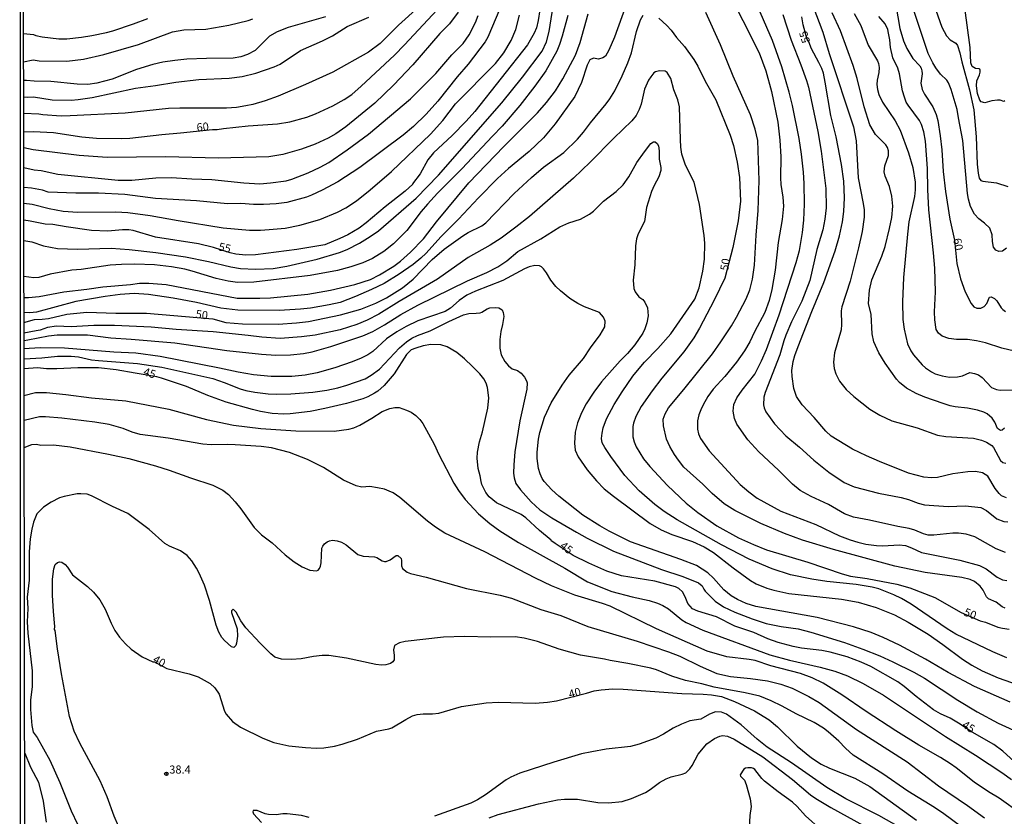
# Model space of a CAD drawing. Units: millimetres. Extents: x 183135 to 185549, y 1663196 to 1665974.
# Drawn here: x 183135 to 183440, y 1664940 to 1665187 of the extents above; entities that cross this region are included whole.
import ezdxf
from ezdxf.enums import TextEntityAlignment as Align

# ---------------------------------------------------------------- set-up
doc = ezdxf.new("R2010")
doc.units = ezdxf.units.MM
for name, color, linetype in [('IMAGEM', 7, 'Continuous'), ('V-CURVA_DE_NIVEL', 4, 'Continuous'), ('V-CURVA_MESTRA', 1, 'Continuous'), ('V-PONTO_DE_APARELHO', 140, 'Continuous'), ('V-TEXTO_DE_ALTIMETRIA', 2, 'Continuous'), ('X-LIMITE_5000', 6, 'Continuous')]:
    doc.layers.add(name, color=color, linetype=linetype)
picture_1 = doc.add_image_def('image1.jpg', size_in_pixel=(4022, 4628))

# ---------------------------------------------------------------- blocks, each defined once
blk = doc.blocks.new('805')
at = {"color": 0, "linetype": 'ByBlock', "lineweight": -2}
for radius in [0.562, 0.0806]:
    blk.add_circle((0, 0), radius, dxfattribs=at)

msp = doc.modelspace()

# ---------------------------------------------------------------- linework, layer by layer
at = {"layer": 'V-CURVA_DE_NIVEL'}
for points in [[(183136.65, 1665118.58), (183139.09, 1665118.17), (183142.73, 1665116.91), (183147.03, 1665116.13), (183153.24, 1665115.89), (183163.65, 1665116.15), (183169.21, 1665115.79), (183177.46, 1665114.85), (183186.7, 1665113.53), (183193.82, 1665112.1), (183200.68, 1665110.38), (183203.72, 1665109.86), (183208.36, 1665109.64), (183213.79, 1665109.93), (183218.04, 1665110.64), (183227.41, 1665112.83), (183234.31, 1665114.85), (183236.66, 1665115.79), (183240.52, 1665117.78), (183243.78, 1665119.75), (183246.4, 1665121.58), (183258.01, 1665131.69), (183264.89, 1665138.81), (183284.55, 1665161.18), (183290.91, 1665169.09), (183296.99, 1665177.2), (183298.33, 1665180.07), (183299.16, 1665183.19), (183302.56, 1665204.94)], [(183440.35, 1665021.95), (183437.53, 1665023.16), (183430.89, 1665026.81), (183428.2, 1665027.63), (183425.85, 1665027.94), (183424.03, 1665027.98), (183418.17, 1665027.37), (183416.44, 1665027.4), (183414.96, 1665027.76), (183412.27, 1665028.89), (183410.53, 1665029.39), (183407.02, 1665030.04), (183398.29, 1665032.04), (183393.3, 1665032.97), (183390.59, 1665033.93), (183385.62, 1665036.83), (183380.24, 1665039.35), (183376.85, 1665041.22), (183374.42, 1665043.15), (183370.17, 1665047.47), (183364.09, 1665053.13), (183360.64, 1665056.82), (183357.25, 1665061.71), (183356.49, 1665063.44), (183356.06, 1665065.79), (183356.28, 1665067.83), (183357.23, 1665069.87), (183358.86, 1665072.21), (183362.79, 1665077.2), (183364.87, 1665081.28), (183366.39, 1665084.8), (183370.34, 1665095.56), (183375.63, 1665111.71), (183376.59, 1665115.48), (183377.61, 1665121.04), (183377.98, 1665124.86), (183378.15, 1665129.76), (183378.11, 1665136.19), (183377.85, 1665139.7), (183377.24, 1665145.26), (183376.5, 1665150.16), (183374.46, 1665160.36), (183373.44, 1665164.44), (183371.12, 1665172.34), (183371.12, 1665172.34), (183368.3, 1665180.5), (183360.92, 1665197.39)], [(183324.33, 1665195.35), (183319.41, 1665181.5), (183317.67, 1665177.42), (183316.58, 1665175.64), (183315.74, 1665175.05), (183314.44, 1665174.66), (183312.88, 1665174.96), (183311.77, 1665174.45), (183310.9, 1665172.86), (183309.23, 1665167.44), (183307.14, 1665163.1), (183301.07, 1665154.63), (183297.44, 1665150.38), (183293.04, 1665146.1), (183286.55, 1665140.83), (183283.19, 1665137.77), (183277.3, 1665131.78), (183271.12, 1665125.16), (183265.61, 1665119.65), (183261.12, 1665114.68), (183259.49, 1665113.07), (183257.15, 1665111.14), (183252.76, 1665108.13), (183248.12, 1665105.28), (183244.21, 1665103.37), (183239.22, 1665101.2), (183234.53, 1665099.42), (183231.15, 1665098.64), (183225.37, 1665097.64), (183222.25, 1665097.27), (183215.69, 1665096.88), (183202.89, 1665096.95), (183197.64, 1665097.66), (183190.04, 1665099.36), (183182.8, 1665100.66), (183175.2, 1665101.83), (183170.82, 1665102.11), (183166.48, 1665101.85), (183161.79, 1665101.24), (183152.76, 1665099.64), (183140.52, 1665096.34), (183138.48, 1665096.14), (183136.69, 1665096.28)], [(183354.06, 1665196.78), (183364.17, 1665176.64), (183366.21, 1665171.04), (183367.95, 1665164.66), (183369.88, 1665155.2), (183370.55, 1665149.6), (183370.84, 1665144.48), (183370.77, 1665137.92), (183370.9, 1665135.84), (183371.49, 1665131.98), (183371.64, 1665129.2), (183371.31, 1665125.03), (183369.99, 1665117.92), (183369.08, 1665109.36), (183368.04, 1665103.42), (183367.24, 1665099.99), (183365.87, 1665096.3), (183362.7, 1665090.31), (183361.27, 1665087.23), (183359.64, 1665084.45), (183357.17, 1665080.89), (183357.17, 1665080.89), (183353.48, 1665076.44), (183349.89, 1665072.51), (183348.22, 1665070.25), (183346.81, 1665067.74), (183346.12, 1665066.18), (183345.53, 1665064.62), (183345.12, 1665062.71), (183345.1, 1665060.15), (183345.42, 1665058.71), (183345.97, 1665057.24), (183348.68, 1665053.46), (183358.23, 1665043.04), (183360.92, 1665040.76), (183363.57, 1665038.79), (183370.86, 1665034.75), (183381.67, 1665030.63), (183389, 1665027.2), (183392.3, 1665025.94), (183394.73, 1665025.2), (183397.16, 1665024.59), (183400.46, 1665024.16), (183402.37, 1665024.07), (183407.49, 1665024.38), (183409.4, 1665024.16), (183411.31, 1665023.47), (183414.4, 1665021.99), (183426.24, 1665019.65), (183432.28, 1665018.02), (183434.4, 1665016.94), (183437.79, 1665014.35), (183439.44, 1665013.59), (183440.74, 1665013.31)], [(183440.2, 1665161.75), (183439.83, 1665161.53), (183438.7, 1665161.97), (183437.92, 1665162.01), (183436.1, 1665161.75), (183433.97, 1665161.16), (183432.84, 1665161.45), (183432.4, 1665162.03), (183431.75, 1665164.01), (183431.41, 1665166.44), (183431.54, 1665168.02), (183432.36, 1665169.83), (183432.58, 1665170.69), (183432.51, 1665171.26), (183432.43, 1665171.58), (183432.21, 1665171.73), (183431.08, 1665171.82), (183430.08, 1665172.38), (183429.65, 1665173.51), (183429.39, 1665178.25), (183427.07, 1665196.08)], [(183380.73, 1665191.22), (183383.88, 1665183.02), (183385.77, 1665176.42), (183393.3, 1665153.72), (183394.17, 1665149.43), (183394.75, 1665137.97), (183396.38, 1665130.02), (183396.6, 1665128.07), (183396.6, 1665125.81), (183396.01, 1665121.3), (183394.9, 1665116.31), (183392.28, 1665105.94), (183389.74, 1665098.08), (183389.52, 1665096.82), (183389.63, 1665092.57), (183389.48, 1665090.96), (183387.48, 1665083.76), (183387.16, 1665080.94), (183387.33, 1665078.98), (183387.83, 1665077.33), (183389.04, 1665075.03), (183391.06, 1665072.4), (183393.47, 1665070.25), (183398.36, 1665066.37), (183401.46, 1665064.55), (183405.24, 1665062.79), (183413.09, 1665060.56), (183419.34, 1665058.36), (183421.86, 1665057.93), (183430.45, 1665057.38), (183432.93, 1665056.8), (183434.53, 1665056.11), (183436.1, 1665055.11), (183436.64, 1665054.5), (183438.85, 1665050.47), (183439.57, 1665049.86), (183440.43, 1665049.66)], [(183440.65, 1665116.22), (183439.44, 1665115.24), (183438.27, 1665115.13), (183437.33, 1665115.61), (183436.66, 1665116.52), (183436.35, 1665118.26), (183436.22, 1665120.3), (183435.49, 1665122.34), (183433.84, 1665123.94), (183432.08, 1665125.29), (183430.76, 1665126.68), (183429.58, 1665129.03), (183428.89, 1665131.37), (183428.63, 1665133.11), (183427.2, 1665149.51), (183425.78, 1665156.54), (183425.46, 1665159.15), (183423.55, 1665165.27), (183422.73, 1665167.31), (183422.18, 1665168.2), (183420.3, 1665170.06), (183418.8, 1665172.04), (183417.84, 1665173.51), (183416.45, 1665176.42), (183411.29, 1665191.87)], [(183417.62, 1665193.48), (183420.03, 1665186.32), (183420.71, 1665184.54), (183422.16, 1665181.85), (183423.21, 1665180.7), (183425.05, 1665179.65), (183425.55, 1665178.9), (183426.28, 1665176.68), (183426.87, 1665173.82), (183429.28, 1665165.14), (183430.58, 1665159.02), (183431.32, 1665150.64), (183431.62, 1665142.18), (183431.88, 1665139.4), (183432.19, 1665137.88), (183432.73, 1665137.12), (183433.32, 1665136.88), (183437.57, 1665136.45), (183441.09, 1665135.25)], [(183258.9, 1665190.83), (183252.61, 1665185.19), (183246.86, 1665179.54), (183243.26, 1665176.81), (183232.27, 1665170.69), (183223.81, 1665166.83), (183215.35, 1665163.2), (183211.27, 1665161.75), (183207.49, 1665160.66), (183205.28, 1665160.19), (183202.46, 1665159.71), (183199.33, 1665159.47), (183184.88, 1665159.56), (183181.41, 1665159.43), (183167.95, 1665157.95), (183150.98, 1665157.13), (183148.16, 1665157.08), (183142.52, 1665157.45), (183141.26, 1665157.69), (183136.62, 1665157.86)], [(183270.99, 1665189.27), (183268.36, 1665185.58), (183265.34, 1665182.61), (183256.95, 1665172.93), (183251, 1665166.67), (183245.21, 1665161.1), (183236.31, 1665153.72), (183233.19, 1665151.55), (183230.8, 1665150.2), (183226.81, 1665148.42), (183222.6, 1665146.86), (183216.74, 1665145.21), (183212.44, 1665144.45), (183196.77, 1665144.02), (183180.54, 1665144.49), (183162.44, 1665144.28), (183153.71, 1665144.82), (183139.52, 1665146.66), (183136.62, 1665147.26)], [(183283.92, 1665190.27), (183280.19, 1665181.5), (183279.41, 1665180.07), (183274.14, 1665173.08), (183270.71, 1665169.21), (183264.69, 1665161.64), (183261.16, 1665157.67), (183257.23, 1665153.83), (183254, 1665151.2), (183240.65, 1665141.11), (183233.84, 1665136.75), (183228.98, 1665134.1), (183225.63, 1665132.54), (183224.12, 1665131.99), (183218.04, 1665130.35), (183214.7, 1665129.87), (183210.75, 1665129.65), (183207.71, 1665129.69), (183203.76, 1665130.02), (183199.66, 1665129.95), (183190.09, 1665130.87), (183177.33, 1665131.56), (183167.91, 1665132.78), (183159.7, 1665133.17), (183152.72, 1665133.21), (183144.21, 1665133.56), (183142.39, 1665134.1), (183139.04, 1665134.71), (183136.64, 1665134.92)], [(183136.65, 1665130.13), (183139.22, 1665129.85), (183144.47, 1665128.48), (183148.85, 1665127.65), (183153.37, 1665127.35), (183165.11, 1665127.48), (183168.78, 1665127.18), (183175.72, 1665126.27), (183184.4, 1665124.7), (183198.33, 1665122.49), (183206.49, 1665121.75), (183209.88, 1665121.73), (183212.53, 1665121.92), (183217.47, 1665122.4), (183221.99, 1665123.31), (183228.2, 1665125.01), (183233.71, 1665127.29), (183236.31, 1665128.63), (183239.57, 1665130.87), (183243.78, 1665134.25), (183250.42, 1665139.94), (183262.46, 1665151.48), (183266.23, 1665155.72), (183270.25, 1665160.88), (183282.53, 1665173.34), (183285.18, 1665176.68), (183287.44, 1665180.46), (183288.85, 1665183.89), (183290.04, 1665188.27)], [(183136.65, 1665141.12), (183139.83, 1665140.39), (183142, 1665140.18), (183147.12, 1665139.11), (183165.87, 1665137.2), (183170.08, 1665137.2), (183177.5, 1665137.98), (183182.32, 1665138.07), (183188.61, 1665137.64), (183194.82, 1665137.42), (183204.76, 1665136.42), (183209.66, 1665136.12), (183212.96, 1665136.38), (183217.82, 1665137.07), (183219.6, 1665137.55), (183224.64, 1665139.48), (183228.33, 1665141.22), (183230.99, 1665142.74), (183236.66, 1665146.6), (183243.3, 1665151.44), (183256.32, 1665162.36), (183264.11, 1665170.19), (183269.1, 1665176.01), (183272.57, 1665179.52), (183274.46, 1665182.24), (183276.37, 1665186.06), (183277.19, 1665188.23)], [(183304.93, 1665188.23), (183303.24, 1665181.8), (183302.41, 1665179.2), (183301.54, 1665177.16), (183298.11, 1665171.04), (183294.75, 1665166.27), (183290.15, 1665160.36), (183284.6, 1665153.94), (183281.67, 1665150.81), (183272.18, 1665140.7), (183264.59, 1665133.19), (183261.49, 1665129.8), (183259.57, 1665127.51), (183255.15, 1665121.69), (183251.05, 1665117.5), (183248.05, 1665115.15), (183244.56, 1665112.94), (183241.56, 1665111.6), (183237.79, 1665110.36), (183233.71, 1665109.32), (183225.24, 1665107.71), (183207.8, 1665105.69), (183202.8, 1665105.61), (183199.9, 1665105.95), (183196.12, 1665106.82), (183188.74, 1665109.1), (183186.44, 1665109.69), (183182.36, 1665110.45), (183177.11, 1665110.99), (183170.99, 1665111.2), (183166.91, 1665111.16), (183163.33, 1665110.9), (183154.37, 1665109.62), (183151.46, 1665109.36), (183144.77, 1665108.15), (183141.26, 1665107.1), (183139.78, 1665107.04), (183136.68, 1665107.37)], [(183136.7, 1665100.92), (183138.05, 1665100.87), (183141.34, 1665101.2), (183149.03, 1665102.68), (183156.1, 1665103.48), (183161.09, 1665104.26), (183169.6, 1665104.95), (183172.47, 1665105.32), (183175.33, 1665105.39), (183180.67, 1665104.89), (183202.6, 1665100.67), (183209.62, 1665100.68), (183212.96, 1665100.85), (183224.51, 1665101.98), (183231.49, 1665103.2), (183239.09, 1665104.93), (183243.86, 1665106.52), (183246.73, 1665107.89), (183251.15, 1665110.6), (183253.2, 1665112.18), (183256.28, 1665114.9), (183260.27, 1665119.1), (183264.3, 1665124.32), (183274.31, 1665136.4), (183285.16, 1665147.69), (183295.57, 1665158.1), (183298.33, 1665161.3), (183301.09, 1665164.92), (183303.39, 1665168.57), (183307.32, 1665175.9), (183308.75, 1665179.81), (183311.27, 1665188.71)], [(183440.31, 1665004.76), (183439.37, 1665005.21), (183437.46, 1665006.63), (183435.12, 1665007.62), (183434.53, 1665008.25), (183433.45, 1665010.32), (183432.56, 1665011.53), (183430.82, 1665013.01), (183429.46, 1665013.61), (183426.85, 1665014.22), (183415.48, 1665015.76), (183406.15, 1665017.78), (183387.18, 1665022.9), (183377.59, 1665025.81), (183372.03, 1665027.89), (183364.7, 1665030.95), (183356.65, 1665035.01), (183353.28, 1665037.11), (183349.61, 1665040.28), (183346.75, 1665043.13), (183340.89, 1665048.42), (183339.17, 1665050.53), (183337.98, 1665052.31), (183336.55, 1665054.76), (183335.49, 1665057.11), (183334.53, 1665061.19), (183334.44, 1665063.23), (183335.05, 1665064.96), (183336.09, 1665066.74), (183340.87, 1665072.4), (183349.68, 1665083.49), (183352.33, 1665087.23), (183355.64, 1665092.2), (183357.14, 1665094.87), (183360.12, 1665100.47), (183361.22, 1665103.29), (183362.05, 1665106.54), (183362.68, 1665110.97), (183363.18, 1665120.26), (183363.83, 1665127.81), (183364.19, 1665137.14), (183363.7, 1665149.47), (183362.94, 1665152.98), (183361.46, 1665157.41), (183356.08, 1665169.39), (183352.2, 1665179.07), (183347.68, 1665189.1)], [(183371.49, 1665188.45), (183374.03, 1665180.55), (183377.07, 1665172.95), (183378.8, 1665168.09), (183379.39, 1665165.96), (183382.27, 1665152.29), (183383.32, 1665146.21), (183384.79, 1665134.67), (183384.88, 1665128.64), (183384.51, 1665125.12), (183383.88, 1665121.91), (183382.01, 1665115.79), (183379.8, 1665106.2), (183377.39, 1665099.77), (183374.2, 1665093.35), (183372.42, 1665089.27), (183372.42, 1665089.27), (183371.77, 1665087.53), (183370.55, 1665083.15), (183365.97, 1665071.52), (183365.56, 1665070.04), (183365.52, 1665067.65), (183365.69, 1665066.74), (183366.19, 1665065.53), (183368.93, 1665061.85), (183372.4, 1665058.06), (183376.59, 1665054.61), (183381.1, 1665050.59), (183385.68, 1665046.86), (183390.48, 1665043.71), (183393.56, 1665042.3), (183401.07, 1665040.39), (183408.06, 1665039.05), (183410.36, 1665038.4), (183413.31, 1665037.29), (183415.26, 1665036.79), (183422.6, 1665036.23), (183428.02, 1665036.4), (183432.76, 1665035.97), (183434.49, 1665035.01), (183437.72, 1665032.47), (183439.87, 1665031.58), (183441.09, 1665031.54)], [(183440.07, 1665060.49), (183439.31, 1665059.88), (183438.78, 1665059.75), (183437.92, 1665060.38), (183437.12, 1665062.36), (183436.29, 1665063.62), (183434.66, 1665064.94), (183433.67, 1665065.46), (183431.71, 1665066.09), (183428.59, 1665066.67), (183424.81, 1665067.13), (183423.21, 1665067.43), (183421.04, 1665068.08), (183415.39, 1665070.08), (183412.7, 1665071.23), (183409.79, 1665072.84), (183407.56, 1665074.66), (183406.65, 1665075.6), (183403.15, 1665080.59), (183401.2, 1665083.76), (183399.59, 1665087.19), (183399.16, 1665089.7), (183398.79, 1665095.69), (183397.99, 1665099.08), (183398.25, 1665103.2), (183398.98, 1665106.41), (183402.07, 1665113.7), (183403.11, 1665116.7), (183404.52, 1665122.3), (183405.15, 1665125.68), (183405.47, 1665129.2), (183405.21, 1665132.32), (183404.43, 1665135.32), (183403.19, 1665138.44), (183402.87, 1665139.83), (183403.06, 1665141.7), (183404.21, 1665144.83), (183404.22, 1665146.3), (183403.83, 1665147.34), (183403.3, 1665148.12), (183400.11, 1665151.36), (183398.38, 1665154.37), (183396.64, 1665159.93), (183394.43, 1665168.74), (183393.23, 1665172.73), (183389.31, 1665183.45), (183386.7, 1665189.01)], [(183393.56, 1665188.84), (183395.6, 1665185.06), (183397.92, 1665178.98), (183400.72, 1665174.21), (183401.07, 1665173.3), (183401.24, 1665172.08), (183401.22, 1665170.56), (183400.7, 1665168.22), (183400.61, 1665166.79), (183400.74, 1665165.27), (183401.15, 1665163.75), (183402.35, 1665161.32), (183406.19, 1665155.56), (183407.8, 1665152.72), (183410.31, 1665145.74), (183411.68, 1665141.18), (183412.44, 1665136.62), (183412.44, 1665134.23), (183412.22, 1665132.19), (183410.51, 1665124.3), (183410.07, 1665120.52), (183408.84, 1665107.11), (183408.53, 1665099.6), (183408.62, 1665094.13), (183408.97, 1665091.09), (183410.1, 1665086.53), (183411.07, 1665084.41), (183411.9, 1665083.13), (183414.57, 1665080.13), (183415.58, 1665079.17), (183417.43, 1665077.87), (183418.65, 1665077.29), (183420.73, 1665076.64), (183423.08, 1665076.29), (183425.51, 1665076.37), (183427.03, 1665076.68), (183429.33, 1665077.68), (183430.8, 1665077.42), (183432.02, 1665076.94), (183433.19, 1665076.18), (183436.03, 1665073.08), (183437.57, 1665072.43), (183438.74, 1665072.29), (183444.17, 1665072.34)], [(183136.57, 1665173.9), (183139.48, 1665174.44), (183141.34, 1665174.12), (183149.9, 1665174.1), (183155.06, 1665174.68), (183161.44, 1665176.07), (183172.12, 1665179.2), (183182.62, 1665183.1), (183186.18, 1665183.71), (183192.99, 1665183.95), (183200.07, 1665185.21), (183206.06, 1665186.66), (183207.49, 1665187.16)], [(183229.97, 1665187.75), (183218.39, 1665184.45), (183215, 1665183.1), (183212.7, 1665181.8), (183208.19, 1665177.39), (183205.8, 1665176.07), (183203.76, 1665175.35), (183201.37, 1665175.01), (183193.21, 1665174.92), (183187.09, 1665174.64), (183183.36, 1665174.29), (183179.63, 1665173.73), (183176.55, 1665173.01), (183171.47, 1665171.52), (183164, 1665168.52), (183159.23, 1665167.28), (183156.49, 1665166.83), (183153.11, 1665166.89), (183144.95, 1665167.76), (183139.83, 1665167.83), (183137.48, 1665168.11), (183136.58, 1665168.06)], [(183136.61, 1665163.02), (183137.89, 1665162.92), (183139.65, 1665163.01), (183145.38, 1665162.14), (183151.24, 1665162.03), (183153.5, 1665162.18), (183157.75, 1665162.83), (183171.16, 1665165.7), (183177.41, 1665166.5), (183183.66, 1665167.59), (183190.78, 1665168.41), (183200.2, 1665168.78), (183204.15, 1665169.34), (183208.45, 1665170.39), (183214.05, 1665172.28), (183215.96, 1665173.16), (183222.25, 1665177.33), (183229.06, 1665180.3), (183232.1, 1665181.93), (183236.7, 1665184.75), (183243.43, 1665187.66)], [(183443.13, 1665084.27), (183439.27, 1665085.27), (183434.23, 1665086.88), (183431.41, 1665087.49), (183428.63, 1665087.9), (183425.2, 1665087.88), (183422.82, 1665088.18), (183420.78, 1665088.99), (183419.64, 1665089.87), (183418.88, 1665091.05), (183418.47, 1665094.04), (183418.43, 1665096.43), (183418.73, 1665102.64), (183418.47, 1665109.97), (183418.13, 1665114.75), (183416.65, 1665128.07), (183416.35, 1665134.32), (183416.26, 1665140.79), (183415.58, 1665149.25), (183415.09, 1665152.16), (183414.35, 1665154.5), (183413.72, 1665155.68), (183410.21, 1665160.49), (183409.68, 1665161.36), (183409.07, 1665162.88), (183408.55, 1665164.92), (183407.58, 1665170.17), (183407.04, 1665171.91), (183405.49, 1665175.12), (183404.82, 1665178.33), (183404.6, 1665180.68), (183404.19, 1665182.72), (183403.93, 1665183.84), (183403.13, 1665185.62), (183401.18, 1665187.88)], [(183440.78, 1664989.39), (183436.4, 1664991.26), (183425, 1664996.71), (183422.29, 1664998.4), (183411.2, 1665006.04), (183408.23, 1665007.78), (183405.84, 1665008.95), (183401.2, 1665010.77), (183399.16, 1665011.31), (183394.21, 1665012.11), (183385.14, 1665013.07), (183380.5, 1665013.74), (183373.81, 1665015.13), (183368.17, 1665016.98), (183361.05, 1665019.95), (183352.55, 1665024.42), (183338.78, 1665032.1), (183334.71, 1665034.73), (183331.86, 1665036.81), (183327.04, 1665041.04), (183322.64, 1665045.84), (183318.23, 1665051.72), (183316.41, 1665054.46), (183315.59, 1665055.89), (183315.41, 1665057.28), (183315.54, 1665058.93), (183315.87, 1665060.54), (183316.97, 1665063.36), (183319.25, 1665067.78), (183321.77, 1665071.73), (183325.11, 1665076.55), (183327, 1665078.98), (183328.71, 1665080.94), (183332.84, 1665085.12), (183336.79, 1665089.7), (183344.21, 1665100.42), (183345.64, 1665103.94), (183346.73, 1665109.02), (183347.2, 1665112.75), (183347.33, 1665117.78), (183347.14, 1665120.09), (183345.73, 1665129.65), (183344.06, 1665136.58), (183341.39, 1665141.87), (183341.39, 1665141.87), (183340.24, 1665145.3), (183339.91, 1665147.43), (183339.78, 1665149.86), (183339.48, 1665159.93), (183339.04, 1665162.1), (183337.76, 1665165.22), (183336.79, 1665168.74), (183335.73, 1665170.56), (183335.05, 1665170.97), (183333.36, 1665171.08), (183332.06, 1665170.78), (183331.58, 1665170.43), (183330.6, 1665169.26), (183329.93, 1665168.22), (183328.71, 1665165.35), (183327.63, 1665160.75), (183327.04, 1665159.06), (183326.05, 1665157.24), (183324.72, 1665155.59), (183319.15, 1665150.2), (183311.87, 1665142.78), (183306.73, 1665137.9), (183293.06, 1665126.01), (183288.89, 1665122.66), (183284.32, 1665119.26), (183280.88, 1665117.09), (183274.16, 1665113.25), (183264.58, 1665106.58), (183252.82, 1665099.71), (183246.44, 1665095.76), (183242.82, 1665093.91), (183239.65, 1665092.56), (183234.53, 1665090.87), (183226.81, 1665089.24), (183222.55, 1665088.7), (183215.96, 1665088.27), (183210.31, 1665088.61), (183206.1, 1665089.18), (183195.25, 1665090.26), (183183.75, 1665091.02), (183176.02, 1665091.76), (183164.65, 1665092.28), (183158.32, 1665092.26), (183151.28, 1665091.89), (183146.77, 1665092), (183143.99, 1665091.61), (183141.65, 1665090.81), (183140.48, 1665090.57), (183136.68, 1665089.89)], [(183136.7, 1665087.65), (183137.87, 1665087.81), (183144.25, 1665089.01), (183146.99, 1665089.35), (183156.32, 1665089.37), (183163.61, 1665088.4), (183169.82, 1665088.05), (183183.36, 1665086.84), (183199.42, 1665084.55), (183210.18, 1665083.38), (183214.61, 1665083.1), (183219.17, 1665083.15), (183223.12, 1665083.58), (183225.85, 1665084.1), (183231.62, 1665085.79), (183241.48, 1665089.09), (183244.66, 1665090.39), (183248.27, 1665092.41), (183253.28, 1665095.63), (183258.51, 1665098.57), (183273.9, 1665106.04), (183279.89, 1665108.64), (183283.27, 1665110.38), (183286.09, 1665112.29), (183289.48, 1665115.2), (183296.64, 1665119.04), (183302.52, 1665122.75), (183305.28, 1665124.05), (183308.88, 1665125.18), (183311.7, 1665126.68), (183312.92, 1665127.68), (183316.04, 1665130.76), (183319.95, 1665133.71), (183322.12, 1665135.79), (183323.83, 1665138.27), (183326.35, 1665142.74), (183328.67, 1665146.04), (183330.6, 1665148.53), (183331.41, 1665149.14), (183331.93, 1665149.08), (183332.58, 1665148.53), (183332.97, 1665147.84), (183333.2, 1665146.26), (183333.2, 1665143.74), (183333.73, 1665141.18), (183333.69, 1665140.18), (183333.12, 1665138.27), (183331.65, 1665135.62), (183330.84, 1665133.71), (183329.25, 1665128.72), (183328.67, 1665124.47), (183326.76, 1665120.65), (183326.24, 1665119.04), (183325.91, 1665116.92), (183325.72, 1665111.01), (183325.16, 1665106.24), (183325.42, 1665103.66), (183325.81, 1665102.68), (183326.93, 1665101.11), (183328.11, 1665100.25), (183328.8, 1665099.51), (183329.65, 1665097.69), (183329.8, 1665095.26), (183329.43, 1665093.09), (183328.76, 1665091.22), (183328.11, 1665089.92), (183325.72, 1665086.29), (183323.46, 1665083.6), (183321.16, 1665081.28), (183315.39, 1665074.81), (183312.96, 1665071.67), (183310.61, 1665068), (183309.16, 1665065.18), (183307.97, 1665062.1), (183307.27, 1665059.23), (183306.97, 1665055.85), (183307.23, 1665053.68), (183308.18, 1665051.64), (183310.9, 1665047.62), (183313.78, 1665044.13), (183316.21, 1665041.7), (183319.08, 1665039.42), (183330.41, 1665031.02), (183333.84, 1665029.02), (183337.09, 1665027.53), (183343.52, 1665025.38), (183347.12, 1665023.77), (183350.03, 1665021.97), (183356.1, 1665017.28), (183361.48, 1665013.37), (183363.27, 1665012.35), (183366.5, 1665010.99), (183368.69, 1665010.31), (183373.34, 1665009.32), (183389.66, 1665007.54), (183394.78, 1665006.63), (183400.38, 1665005.02), (183405.98, 1665002.72), (183410.27, 1665000.4), (183416.44, 1664996.69), (183420.95, 1664993.56), (183420.95, 1664993.56), (183427.11, 1664988.94), (183429.93, 1664987.09), (183433.1, 1664985.36), (183438.05, 1664983.19), (183444.34, 1664981.08)], [(183441.82, 1664975.64), (183430.76, 1664980.58), (183422.62, 1664984.84), (183415.63, 1664988.94), (183407.62, 1664993.3), (183402.54, 1664995.71), (183398.77, 1664997.23), (183393.34, 1664998.99), (183382.1, 1665001.85), (183363.09, 1665005.32), (183360.18, 1665006.23), (183357.42, 1665007.47), (183355.51, 1665008.6), (183353.24, 1665010.47), (183350.05, 1665014.01), (183348.27, 1665015.74), (183344.75, 1665017.97), (183339.96, 1665019.86), (183324.31, 1665025.33), (183317.74, 1665028.56), (183314.83, 1665030.28), (183309.62, 1665033.56), (183302.13, 1665039.48), (183300.02, 1665041.35), (183297.62, 1665043.96), (183296.97, 1665044.95), (183296.38, 1665046.3), (183295.92, 1665048.04), (183295.49, 1665051.07), (183295.51, 1665053.03), (183295.88, 1665057.11), (183296.27, 1665059.15), (183297.72, 1665063.92), (183299.85, 1665068.35), (183303.19, 1665073.77), (183305.41, 1665076.86), (183309.79, 1665082.04), (183312, 1665085.32), (183314.98, 1665089.33), (183316.41, 1665091.83), (183316.52, 1665093.61), (183316, 1665094.82), (183314.71, 1665096.3), (183310.14, 1665098.01), (183308.06, 1665099.07), (183305.54, 1665100.62), (183302.65, 1665102.94), (183301.22, 1665104.33), (183299.68, 1665106.24), (183298.33, 1665108.58), (183298.33, 1665108.58), (183297.46, 1665109.76), (183296.81, 1665110.38), (183296.21, 1665110.71), (183294.73, 1665110.79), (183293, 1665110.36), (183291.52, 1665109.78), (183284.84, 1665106.19), (183276.37, 1665102.85), (183273.73, 1665101.62), (183271.29, 1665100.03), (183268.62, 1665097.62), (183267, 1665096.62), (183258.53, 1665093.67), (183254.97, 1665091.98), (183252.02, 1665090.33), (183248.9, 1665088.14), (183244.66, 1665084.19), (183243.04, 1665083.17), (183241, 1665082.17), (183238.26, 1665081.02), (183232.84, 1665079.15), (183227.41, 1665077.63), (183223.68, 1665076.9), (183219.6, 1665076.46), (183216.17, 1665076.42), (183213.13, 1665076.48), (183207.67, 1665077), (183202.93, 1665077.78), (183197.16, 1665079.07), (183178.8, 1665082.67), (183171.29, 1665083.73), (183164.48, 1665084.03), (183149.2, 1665085.19), (183141.69, 1665085.38), (183136.69, 1665085.04)], [(183136.7, 1665081.9), (183142.21, 1665082.23), (183147.03, 1665082.8), (183151.28, 1665082.8), (183153.54, 1665082.54), (183157.62, 1665081.67), (183159.7, 1665081.41), (183171.81, 1665080.54), (183179.32, 1665079.33), (183195.12, 1665075.81), (183198.64, 1665074.66), (183203.54, 1665072.69), (183205.36, 1665072.16), (183208.14, 1665071.64), (183212.22, 1665071.14), (183214.7, 1665071.04), (183219.25, 1665071.12), (183226.07, 1665071.64), (183230.37, 1665072.29), (183233.75, 1665072.99), (183236.62, 1665073.75), (183242.3, 1665075.79), (183244.08, 1665076.83), (183246.64, 1665078.72), (183252.91, 1665085.32), (183255.04, 1665087.23), (183256.69, 1665088.31), (183258.42, 1665089.14), (183262.31, 1665090.63), (183268.12, 1665093.54), (183272.64, 1665095.6), (183274.33, 1665096.01), (183276.63, 1665096.04), (183277.81, 1665096.21), (183278.37, 1665096.38), (183280.04, 1665097.43), (183280.84, 1665097.69), (183282.54, 1665097.86), (183283.62, 1665097.71), (183284.62, 1665097.08), (183284.99, 1665096.26), (183285.14, 1665095.08), (183284.75, 1665092.61), (183284.18, 1665090.4), (183283.88, 1665087.97), (183283.88, 1665085.19), (183284.31, 1665083.19), (183285.44, 1665081.15), (183286.55, 1665079.72), (183287.74, 1665078.87), (183289.39, 1665078.28), (183290.54, 1665077.48), (183291.56, 1665076.25), (183292.21, 1665075.08), (183292.34, 1665074.51), (183292.26, 1665072.56), (183290.13, 1665062.71), (183288.57, 1665053.16), (183288.22, 1665049.08), (183288.18, 1665046.52), (183288.33, 1665045.08), (183288.85, 1665043.35), (183290.33, 1665041.35), (183293.64, 1665037.7), (183296.33, 1665035.23), (183299.98, 1665032.78), (183307.62, 1665028.28), (183310.92, 1665026.48), (183319.08, 1665022.42), (183333.93, 1665016.74), (183340.52, 1665014.61), (183345.38, 1665012.62), (183346.51, 1665011.72), (183346.99, 1665010.67), (183347.49, 1665010.01), (183350.57, 1665006.91), (183353.17, 1665005.15), (183356.58, 1665003.5), (183361.96, 1665001.42), (183366.3, 1665000.07), (183370.91, 1664999.05), (183376.2, 1664998.38), (183380.19, 1664997.36), (183390.52, 1664994.11), (183396.21, 1664992.09), (183401.46, 1664990.02), (183405.54, 1664988.18), (183411.96, 1664984.92), (183415.26, 1664983.06), (183425.59, 1664976.29), (183431.58, 1664972.73), (183438.09, 1664969.17), (183445.13, 1664965.96)], [(183136.68, 1665070.55), (183140.26, 1665071.53), (183143.69, 1665071.47), (183149.68, 1665070.91), (183157.58, 1665069.82), (183168.21, 1665068.95), (183181.49, 1665066.35), (183193.17, 1665063.18), (183201.55, 1665061.44), (183210.01, 1665060.4), (183220.77, 1665059.66), (183232.62, 1665059.58), (183237.18, 1665060.14), (183238.74, 1665060.58), (183240.57, 1665061.36), (183244.36, 1665063.55), (183247.55, 1665065.67), (183249.9, 1665066.61), (183251.46, 1665066.87), (183252.72, 1665066.83), (183255.02, 1665066.09), (183256.53, 1665065.4), (183257.93, 1665064.4), (183259.18, 1665063.12), (183260.05, 1665061.97), (183263.63, 1665055.5), (183265.06, 1665052.33), (183269.69, 1665043.5), (183271.14, 1665041.18), (183273.22, 1665038.42), (183277.3, 1665033.97), (183280.84, 1665030.97), (183283.88, 1665028.74), (183289.67, 1665025.07), (183304.06, 1665017.15), (183311.05, 1665012.88), (183318.52, 1665009.94), (183324.81, 1665008.27), (183330.15, 1665007.15), (183332.71, 1665006.35), (183334.36, 1665005.63), (183336.14, 1665004.55), (183340.26, 1665001.2), (183341.56, 1665000.31), (183346.73, 1664997.92), (183367.48, 1664990.35), (183373.51, 1664988.7), (183383.06, 1664986.49), (183387.53, 1664985.23), (183391.48, 1664983.78), (183396.38, 1664981.48), (183402.65, 1664977.83), (183421.81, 1664965.02), (183431.06, 1664959.3), (183439.57, 1664953.74), (183442.22, 1664951.79)], [(183445.34, 1664941.06), (183438.4, 1664945.93), (183435.08, 1664947.94), (183430.67, 1664950.96), (183425.12, 1664955.35), (183423.34, 1664956.56), (183420.21, 1664958.55), (183413.54, 1664962.37), (183406.39, 1664966.82), (183397.27, 1664972.77), (183389.76, 1664977.96), (183383.99, 1664981.56), (183380.52, 1664983.23), (183376.98, 1664984.56), (183367.74, 1664986.94), (183362.92, 1664988.53), (183361.1, 1664988.92), (183354.2, 1664989.7), (183348.08, 1664991.5), (183332.34, 1664998.42), (183318.04, 1665005.35), (183315.7, 1665006.19), (183307.15, 1665008.75), (183299.94, 1665011.68), (183294.99, 1665014.05), (183279.26, 1665022.25), (183279.26, 1665022.25), (183266.95, 1665028), (183263.96, 1665029.89), (183261.51, 1665031.73), (183253, 1665039.07), (183250.87, 1665040.44), (183249.7, 1665041), (183248.2, 1665041.57), (183246.08, 1665042.04), (183243.65, 1665042.39), (183241.26, 1665042.22), (183239.44, 1665042.65), (183235.57, 1665044.43), (183229.34, 1665048.31), (183224.44, 1665050.81), (183218.82, 1665052.94), (183213.22, 1665054.37), (183210.1, 1665054.8), (183202.07, 1665055.32), (183199.68, 1665055.45), (183194.6, 1665055.32), (183192, 1665055.54), (183181.32, 1665057.41), (183172.6, 1665058.54), (183170.12, 1665059.27), (183167.34, 1665060.36), (183163.05, 1665061.57), (183158.58, 1665062.29), (183148.42, 1665063.59), (183143.34, 1665064), (183141.52, 1665063.96), (183136.76, 1665062.89)], [(183136.71, 1665054.46), (183139.09, 1665055.46), (183140.52, 1665055.5), (183141.91, 1665055.24), (183145.82, 1665055.3), (183151.02, 1665054.72), (183162.83, 1665052.46), (183169.08, 1665051.05), (183177.41, 1665048.79), (183181.58, 1665047.51), (183188.18, 1665045.12), (183195.12, 1665042.87), (183198.25, 1665041.3), (183199.98, 1665039.94), (183202.06, 1665037.66), (183203.8, 1665035.47), (183207.95, 1665029.76), (183210.14, 1665027.51), (183213.44, 1665025.01), (183217.52, 1665021.25), (183220.3, 1665019.13), (183222.73, 1665017.61), (183225.16, 1665016.52), (183227.24, 1665016.35), (183227.71, 1665016.52), (183228.15, 1665017.09), (183228.45, 1665017.78), (183228.63, 1665018.83), (183228.8, 1665023.3), (183229.13, 1665023.99), (183229.69, 1665024.66), (183230.54, 1665025.33), (183231.21, 1665025.59), (183232.19, 1665025.77), (183233.58, 1665025.66), (183234.97, 1665025.2), (183236.35, 1665024.35), (183239.98, 1665021.38), (183241.65, 1665020.82), (183245.12, 1665020.66), (183245.82, 1665020.43), (183247.55, 1665019.39), (183248.25, 1665019.17), (183248.77, 1665019.19), (183249.98, 1665019.71), (183251.89, 1665021.06), (183252.37, 1665021.02), (183253.39, 1665020.19), (183253.54, 1665019.56), (183253.54, 1665017.83), (183253.84, 1665017), (183255.24, 1665015.94), (183256.28, 1665015.52), (183261.14, 1665014.35), (183273.64, 1665010.84), (183284.06, 1665008.75), (183287.53, 1665007.82), (183296.56, 1665004.37), (183302.81, 1665002.48), (183311.14, 1664999.05), (183326.42, 1664994.56), (183336.14, 1664991.24), (183339.61, 1664989.87), (183345.86, 1664986.79), (183351.07, 1664984.56), (183355.24, 1664983.58), (183361.49, 1664983.01), (183366.7, 1664982.3), (183370.86, 1664981.28), (183374.33, 1664980), (183379.54, 1664977.48), (183382.67, 1664975.57), (183394.3, 1664967.24), (183409.92, 1664957.26), (183419.6, 1664949.83), (183428.63, 1664943.67), (183433.84, 1664939.87)], [(183426.44, 1664937.33), (183421.27, 1664941.13), (183418.43, 1664943.11), (183410.14, 1664948.16), (183402.39, 1664953.52), (183393.25, 1664959.27), (183390.85, 1664961.42), (183388.81, 1664963.64), (183385.53, 1664966.54), (183384.01, 1664967.65), (183381.17, 1664969.37), (183375.59, 1664972.03), (183371.25, 1664974.49), (183367.91, 1664976.11), (183364.31, 1664977.55), (183359.79, 1664978.61), (183350.2, 1664980.34), (183346.43, 1664981.32), (183341.35, 1664982.36), (183337.16, 1664983.75), (183332.36, 1664985.71), (183330.63, 1664986.23), (183323.47, 1664987.68), (183318.04, 1664988.57), (183316.35, 1664989), (183308.88, 1664990.26), (183302.24, 1664992.09), (183295.6, 1664994.41), (183291.43, 1664995.47), (183288.66, 1664995.86), (183281.15, 1664995.77), (183272.99, 1664995.99), (183266.52, 1664995.82), (183254.58, 1664994.49), (183252.85, 1664994), (183252.85, 1664994), (183251.35, 1664993.21), (183251.02, 1664991.83), (183251.26, 1664990.09), (183251.22, 1664988.79), (183250.81, 1664988.18), (183250.07, 1664987.61), (183248.68, 1664987.22), (183247.29, 1664987.14), (183245.6, 1664987.35), (183236.44, 1664989.31), (183230.97, 1664990.13), (183228.93, 1664990.09), (183226.24, 1664989.79), (183222.47, 1664989.09), (183219.43, 1664988.92), (183216.35, 1664989), (183214.33, 1664989.61), (183213.11, 1664990.61), (183209.77, 1664993.95), (183205.29, 1664998.7), (183203.8, 1665000.81), (183202.37, 1665003.55), (183201.37, 1665004.5), (183200.93, 1665003.98), (183200.93, 1665003.48), (183202.67, 1664998.36), (183202.73, 1664996.08), (183202.45, 1664993.91), (183202.21, 1664993.17), (183201.61, 1664992.65), (183200.89, 1664992.78), (183198.74, 1664994.74), (183197.92, 1664995.73), (183196.94, 1664997.38), (183196.2, 1664999.47), (183194.12, 1665007.15), (183192.56, 1665011.84), (183190.91, 1665015.57), (183190.02, 1665017.18), (183188.59, 1665019.39), (183187.14, 1665021.04), (183185.07, 1665022.47), (183181.67, 1665023.94), (183180.23, 1665024.75), (183175.44, 1665029.11), (183168.86, 1665034.06), (183164.08, 1665036.27), (183157.62, 1665039.57), (183156.19, 1665040.05), (183154.28, 1665040.2), (183153.11, 1665040.13), (183149.07, 1665039.35), (183147.68, 1665038.89), (183145.12, 1665037.57), (183142.73, 1665035.99), (183140.69, 1665033.99), (183139.61, 1665031.37), (183139.1, 1665029.24), (183138.58, 1665026.2), (183138.28, 1665022.25), (183138.3, 1665013.4), (183137.67, 1665008.15), (183137.83, 1665004.72), (183137.7, 1665000.55), (183137.83, 1664997.04), (183139.17, 1664985.4), (183139.26, 1664980.54), (183138.69, 1664976.25), (183138.69, 1664973.43), (183139.1, 1664968.48), (183139.56, 1664966.44), (183140.8, 1664964.7), (183144.68, 1664957.76), (183147.77, 1664950.77), (183151.32, 1664942.04), (183153.23, 1664937.96)], [(183416.3, 1664932.08), (183401.15, 1664940.65), (183391, 1664945.77), (183385.09, 1664949.29), (183374.12, 1664956.91), (183366.61, 1664961.72), (183363.5, 1664964.22), (183358.58, 1664968.63), (183354.04, 1664971.95), (183352.46, 1664972.6), (183350.64, 1664972.64), (183348.77, 1664972.01), (183346.08, 1664970.47), (183342.69, 1664969.86), (183340.09, 1664968.89), (183337.53, 1664967.61), (183334.51, 1664965.76), (183332.23, 1664964.59), (183327.02, 1664962.64), (183324.38, 1664961.96), (183316.82, 1664961.1), (183312.35, 1664960.36), (183309.23, 1664959.66), (183300.59, 1664957.15), (183290.13, 1664953.67), (183287.27, 1664952.44), (183285.83, 1664951.63), (183279.5, 1664947.01), (183279.5, 1664947.01), (183276.98, 1664945.45), (183274.9, 1664944.43), (183263.66, 1664940.35)], [(183280.58, 1664939.91), (183283.4, 1664940.91), (183295.88, 1664944.17), (183301.76, 1664945.49), (183303.93, 1664945.71), (183307.97, 1664945.64), (183314.26, 1664944.62), (183317.52, 1664944.54), (183321.73, 1664944.97), (183324.68, 1664945.82), (183329, 1664947.77), (183330.45, 1664948.64), (183333.27, 1664950.79), (183335.42, 1664951.94), (183336.92, 1664952.55), (183340.35, 1664953.37), (183341.45, 1664953.8), (183342.71, 1664955.06), (183343.47, 1664956.1), (183345.27, 1664959.56), (183347.92, 1664962.79), (183350.38, 1664964.46), (183351.94, 1664965.2), (183352.76, 1664965.35), (183354.33, 1664965.15), (183356.41, 1664964.26), (183365.31, 1664958.8), (183374.44, 1664951.74), (183380.06, 1664946.97), (183381.73, 1664945.82), (183386.36, 1664943.08), (183396.43, 1664937.53)], [(183136.91, 1664959.87), (183138.71, 1664955.54), (183141.17, 1664950.94), (183142.62, 1664945.08), (183143.58, 1664938.57)], [(183383.36, 1664936.21), (183378.54, 1664940.5), (183375.94, 1664943.39), (183374.46, 1664944.76), (183370.04, 1664947.88), (183365.85, 1664951.24), (183364.98, 1664952.05), (183362.83, 1664954.83), (183362.42, 1664955.15), (183361.79, 1664955.34), (183360.62, 1664955.37), (183360.62, 1664955.37), (183359.96, 1664955.26), (183359.45, 1664954.96), (183358.27, 1664953.2), (183358.4, 1664952.81), (183359.6, 1664951.52), (183360.18, 1664950.25), (183361.4, 1664945.78), (183361.66, 1664943.35), (183361.31, 1664940.57), (183361.11, 1664936.62)], [(183224.9, 1664939.96), (183222.55, 1664940.59), (183218.13, 1664941.17), (183216.78, 1664941.13), (183214.7, 1664940.78), (183212.35, 1664940.87), (183211.31, 1664941.13), (183208.88, 1664942.13), (183208.36, 1664942.19), (183207.64, 1664942.11), (183207.47, 1664941.74), (183207.75, 1664941.17), (183210.22, 1664938.46)]]:
    msp.add_lwpolyline(points, dxfattribs=at)
at = {"layer": 'V-CURVA_MESTRA'}
for points in [[(183136.62, 1665152.23), (183139.65, 1665152.27), (183145.86, 1665151.99), (183154.54, 1665150.62), (183159.14, 1665150.18), (183166.87, 1665150.1), (183169.47, 1665150.23), (183179.37, 1665151.4), (183185.1, 1665151.83), (183195.04, 1665152.86), (183196.41, 1665152.9), (183198.38, 1665153.27), (183206.02, 1665154.05), (183215.09, 1665154.65), (183218.91, 1665155.26), (183224.16, 1665156.76), (183226.85, 1665157.8), (183232.27, 1665160.25), (183235.79, 1665162.18), (183238.11, 1665163.77), (183241.06, 1665166.31), (183251.29, 1665175.92), (183254.39, 1665179.07), (183267.45, 1665193.18)], [(183406.47, 1665191.35), (183407.71, 1665184.19), (183408.79, 1665180.37), (183409.86, 1665177.99), (183411.7, 1665174.9), (183413.83, 1665172.6), (183414.24, 1665171.91), (183414.5, 1665171.04), (183414.55, 1665170.09), (183414.13, 1665167.22), (183414.61, 1665165.31), (183415.3, 1665163.88), (183417.93, 1665159.97), (183418.93, 1665157.59), (183419.47, 1665155.68), (183420.19, 1665150.9), (183420.67, 1665146.6), (183421.06, 1665139.92), (183421.79, 1665133.71), (183423.18, 1665125.12), (183424.64, 1665118.63), (183425.32, 1665111.47), (183426.46, 1665106.72), (183427.85, 1665102.64), (183429.71, 1665099.03), (183430.6, 1665097.99), (183431.47, 1665097.58), (183432.28, 1665097.58), (183432.76, 1665097.64), (183433.73, 1665098.14), (183434.55, 1665099.1), (183435.44, 1665101.01), (183435.97, 1665101.16), (183436.97, 1665100.64), (183437.72, 1665099.9), (183439.02, 1665097.73), (183439.54, 1665097.17), (183440.39, 1665096.58)], [(183296.29, 1665189.92), (183295.81, 1665186.67), (183295.21, 1665184.41), (183294.56, 1665182.76), (183292.52, 1665179.07), (183276.2, 1665158.47), (183273.53, 1665155.5), (183269.21, 1665151.09), (183263.43, 1665145.74), (183261.61, 1665143.48), (183259.22, 1665139.23), (183256.92, 1665136.14), (183256.97, 1665136.01), (183254.62, 1665133.86), (183248.42, 1665129), (183242.6, 1665124.03), (183240.35, 1665122.4), (183236.92, 1665120.34), (183234.4, 1665119.13), (183229.8, 1665117.26), (183221.12, 1665115.74), (183208.36, 1665114.12), (183205.32, 1665114.07), (183202.24, 1665114.33), (183200.46, 1665114.72), (183195.37, 1665116.34), (183190.69, 1665117.5), (183177.37, 1665119.63), (183170.47, 1665121.62), (183169.12, 1665121.88), (183167.21, 1665121.91), (183162.61, 1665121.47), (183157.53, 1665121.69), (183149.77, 1665122.75), (183145.64, 1665123.53), (183143.25, 1665123.66), (183138.65, 1665124.58), (183136.67, 1665124.85)], [(183136.69, 1665093.22), (183139.93, 1665094.1), (183142.34, 1665094.17), (183144.25, 1665094.41), (183149.94, 1665095.76), (183156.15, 1665096.34), (183165.13, 1665096.08), (183174.64, 1665096.02), (183195.14, 1665094.32), (183199.11, 1665093.21), (183204.32, 1665092.72), (183215.3, 1665092.67), (183221.03, 1665093.06), (183224.68, 1665093.54), (183234.58, 1665095.58), (183240.87, 1665097.29), (183245.51, 1665099.2), (183248.9, 1665100.85), (183253.76, 1665103.87), (183257.15, 1665106.54), (183263, 1665112.64), (183266.69, 1665115.92), (183272.42, 1665119.98), (183274.11, 1665121), (183278.33, 1665123.12), (183279.56, 1665124.01), (183288.37, 1665133.08), (183293.69, 1665138.1), (183297.44, 1665141.29), (183303.76, 1665145.82), (183307.95, 1665149.88), (183309.84, 1665152.07), (183311.96, 1665154.98), (183316.78, 1665160.86), (183317.97, 1665162.44), (183319.47, 1665164.92), (183321.77, 1665169.48), (183323.55, 1665173.56), (183324.63, 1665176.64), (183326.22, 1665183.28), (183327.43, 1665186.84), (183328.28, 1665188.31)], [(183136.56, 1665182.6), (183139.66, 1665182.33), (183140.39, 1665182), (183142.3, 1665181.58), (183147.42, 1665180.96), (183149.98, 1665180.96), (183154.45, 1665181.48), (183157.66, 1665181.95), (183162.22, 1665182.91), (183164.13, 1665183.47), (183170.56, 1665185.58), (183174.98, 1665187.27)], [(183333.1, 1665187.38), (183335.58, 1665185.06), (183336.96, 1665183.62), (183338.59, 1665181.43), (183341.06, 1665178.61), (183343.95, 1665174.6), (183345.16, 1665172.52), (183347.44, 1665167.83), (183350.72, 1665162.06), (183355.15, 1665151.12), (183356.17, 1665147.99), (183357.32, 1665142.79), (183358.08, 1665138.05), (183358.34, 1665130.76), (183357.66, 1665124.6), (183356.04, 1665116.44), (183353.57, 1665106.9), (183350.27, 1665100.12), (183345.73, 1665091.44), (183343.97, 1665088.4), (183340.89, 1665084.08), (183334.01, 1665075.96), (183331.06, 1665072.06), (183327.65, 1665067.22), (183326.02, 1665064.09), (183325.28, 1665062.01), (183325.09, 1665060.97), (183325.11, 1665057.84), (183325.44, 1665056.28), (183326.11, 1665054.72), (183328.41, 1665050.94), (183330.28, 1665048.64), (183335.77, 1665042.76), (183341.56, 1665037.25), (183345.21, 1665034.38), (183351.04, 1665030.22), (183357.75, 1665026.53), (183362.35, 1665024.46), (183366.43, 1665022.84), (183379.2, 1665018.98), (183389.87, 1665015.35), (183392.43, 1665014.72), (183397.56, 1665013.96), (183406.71, 1665012.18), (183410.79, 1665011.08), (183418.48, 1665008.1), (183426.64, 1665003.46), (183432.49, 1665000.9), (183434.23, 1665000.4), (183437.96, 1664998.92), (183439.48, 1664998.55), (183441.52, 1664998.29)], [(183440.65, 1665038.9), (183439.14, 1665039.55), (183438.37, 1665040.29), (183437.16, 1665041.83), (183434.95, 1665045.61), (183433.3, 1665046.67), (183431.06, 1665047.08), (183428.76, 1665047.01), (183424.03, 1665046.3), (183419.3, 1665045.23), (183417.48, 1665045.08), (183415.09, 1665045.3), (183410.4, 1665046.6), (183401.42, 1665050.12), (183397.38, 1665051.89), (183393.06, 1665054.02), (183386.46, 1665057.99), (183384.77, 1665059.58), (183381.12, 1665063.81), (183377.46, 1665067.74), (183375.7, 1665070.23), (183374.87, 1665072.73), (183374.33, 1665076.42), (183374.31, 1665078.33), (183374.72, 1665081.11), (183375.2, 1665082.98), (183376.2, 1665085.75), (183380.43, 1665096.56), (183384.21, 1665105.55), (183387.68, 1665115.35), (183389.02, 1665120), (183389.94, 1665124.3), (183390.39, 1665127.55), (183390.57, 1665131.76), (183390.35, 1665136.93), (183389.63, 1665142.09), (183387.94, 1665150.6), (183386.33, 1665157.2), (183384.62, 1665167.53), (183384.01, 1665170.3), (183383.53, 1665171.74), (183382.64, 1665173.65), (183380.38, 1665177.86), (183379.5, 1665180.05), (183378.98, 1665180.81), (183377.8, 1665185.3), (183377.35, 1665187.81)], [(183443.02, 1664957.3), (183439.55, 1664960.51), (183436.72, 1664962.55), (183430.08, 1664966.37), (183425.87, 1664969.23), (183423.2, 1664970.75), (183420.21, 1664972.05), (183418.08, 1664973.29), (183412.74, 1664977.42), (183409.06, 1664980.52), (183407.04, 1664981.98), (183398.66, 1664986.71), (183395.69, 1664988.11), (183391.35, 1664989.72), (183386.14, 1664991.17), (183383.54, 1664991.69), (183377.29, 1664992.39), (183374.68, 1664992.87), (183370.08, 1664994.13), (183366.87, 1664995.25), (183362.53, 1664997.25), (183356.67, 1664999.22), (183351, 1665002.13), (183345.17, 1665003.83), (183343.56, 1665004.61), (183342.13, 1665006.19), (183341.26, 1665008.28), (183340.39, 1665009.84), (183339.33, 1665010.82), (183338.27, 1665011.36), (183331.89, 1665013.12), (183321.6, 1665014.81), (183317.04, 1665016.24), (183311.44, 1665018.69), (183306.58, 1665021.08), (183301.02, 1665024.83), (183299.73, 1665025.7), (183299.79, 1665025.79), (183296.16, 1665028.83), (183291.97, 1665032.71), (183290.52, 1665033.8), (183282.92, 1665037.4), (183280.62, 1665039.22), (183279.58, 1665040.61), (183278.39, 1665043.04), (183278.13, 1665043.96), (183277.82, 1665045.74), (183277.17, 1665048.04), (183276.87, 1665051.2), (183277.02, 1665053.03), (183277.63, 1665056.2), (183278.56, 1665059.36), (183280.24, 1665066.66), (183280.56, 1665069.87), (183280.08, 1665073.04), (183279.65, 1665074.38), (183278.93, 1665075.73), (183277.69, 1665077.27), (183275.5, 1665079.55), (183273.03, 1665081.89), (183270.62, 1665083.86), (183267.65, 1665085.69), (183265.7, 1665086.29), (183262.53, 1665086.36), (183260.18, 1665085.92), (183257.93, 1665085.27), (183256.49, 1665084.67), (183255.08, 1665083.25), (183251.26, 1665077.31), (183248.18, 1665073.73), (183246.12, 1665071.92), (183245.17, 1665071.27), (183243.08, 1665070.21), (183241.52, 1665069.6), (183236.44, 1665068.15), (183229.8, 1665066.52), (183225.2, 1665065.68), (183219.08, 1665064.92), (183217.04, 1665064.79), (183213.48, 1665065.05), (183209.88, 1665065.65), (183207.36, 1665066.26), (183199.2, 1665068.56), (183193.52, 1665070.62), (183186.96, 1665073.34), (183179.28, 1665075.98), (183177.76, 1665076.37), (183171.13, 1665077.51), (183165.22, 1665078.57), (183159.75, 1665079.13), (183153.32, 1665079.13), (183146.81, 1665078.81), (183143.65, 1665078.87), (183140.87, 1665079.13), (183136.73, 1665078.89)], [(183165.89, 1664937.31), (183164.54, 1664940.44), (183162.44, 1664946.34), (183160.27, 1664951.29), (183153.97, 1664963.01), (183152.26, 1664966.74), (183150.78, 1664971.26), (183148.27, 1664984.45), (183147.01, 1664992.18), (183146.36, 1664997.88), (183146.16, 1664998.21), (183146.22, 1664999.12), (183145.77, 1665003.72), (183145.53, 1665008.76), (183145.53, 1665013.75), (183145.92, 1665016.92), (183146.38, 1665018.26), (183147.03, 1665018.93), (183147.64, 1665019.06), (183148.39, 1665018.96), (183149.44, 1665018.28), (183150.16, 1665017.48), (183151.72, 1665015.05), (183156.38, 1665011.46), (183158.21, 1665009.69), (183160.18, 1665007.3), (183161.83, 1665004.46), (183163.65, 1665000.16), (183164.8, 1664997.86), (183166.26, 1664995.82), (183168.12, 1664993.69), (183169.9, 1664992.09), (183173.29, 1664989.74), (183176.52, 1664988.16), (183177.11, 1664988.18), (183180.87, 1664986.12), (183187.79, 1664984.4), (183190.61, 1664983.53), (183194.34, 1664981.41), (183195.71, 1664980.15), (183197.12, 1664978.16), (183198.76, 1664972.9), (183199.22, 1664971.95), (183201.17, 1664969.65), (183203.63, 1664967.97), (183210.62, 1664964.57), (183213.96, 1664963.22), (183218.65, 1664962.18), (183223.81, 1664961.64), (183227.15, 1664961.49), (183229.45, 1664961.57), (183232.8, 1664962.07), (183235.18, 1664962.66), (183239.87, 1664964.24), (183245.77, 1664966.72), (183249.59, 1664967.45), (183250.55, 1664967.78), (183254.82, 1664970.36), (183256.94, 1664971.41), (183258.32, 1664971.82), (183260.23, 1664972.08), (183263.09, 1664972.08), (183265, 1664972.25), (183272.08, 1664974.38), (183279.71, 1664975.44), (183283.53, 1664975.64), (183294.82, 1664975.37), (183298.64, 1664975.68), (183301.5, 1664976.11), (183310.76, 1664978.44), (183313.14, 1664979.17), (183315.26, 1664979.54), (183318.91, 1664979.85), (183322.03, 1664979.72), (183340.22, 1664978.33), (183346.86, 1664978.15), (183349.42, 1664977.94), (183352.46, 1664977.41), (183356.54, 1664975.92), (183362.7, 1664972.96), (183367.26, 1664970.23), (183369.86, 1664968.02), (183375.89, 1664962.05), (183380.36, 1664958.45), (183383.32, 1664956.51), (183385.92, 1664955.3), (183393.74, 1664952.15), (183398.38, 1664949.57), (183412.87, 1664939.18)]]:
    msp.add_lwpolyline(points, dxfattribs=at)
at = {"layer": 'X-LIMITE_5000'}
msp.add_lwpolyline([(183135.36, 1665968.39), (183617.21, 1665969.12), (184099.06, 1665969.82), (184580.91, 1665970.51), (185062.76, 1665971.17), (185544.6, 1665971.82), (185545.33, 1665417.53), (185546.06, 1664863.24), (185546.79, 1664308.96), (185547.52, 1663754.67), (185548.24, 1663200.38), (185066.52, 1663199.74), (184584.79, 1663199.08), (184103.07, 1663198.39), (183621.34, 1663197.68), (183139.62, 1663196.95), (183138.76, 1663751.24), (183137.92, 1664305.53), (183137.06, 1664859.82), (183136.22, 1665414.1), (183135.36, 1665968.39)], dxfattribs=at)

# ---------------------------------------------------------------- block references
at = {"layer": 'V-PONTO_DE_APARELHO', "xscale": 0.999998301267624, "yscale": 0.999998301267624, "zscale": 0.999998301267624}
msp.add_blockref('805', (183180.74, 1664953.5), dxfattribs=at)

# ---------------------------------------------------------------- texts
at = {"layer": 'V-TEXTO_DE_ALTIMETRIA'}
for s, rotation, p in [('55', 107, (183380.69, 1665180.29)), ('60', 6, (183190.3, 1665151.5)), ('60', 280, (183423.39, 1665118.91)), ('55', 347, (183196.51, 1665114.78)), ('50', 80, (183355.28, 1665108.91)), ('50', 352, (183189.56, 1665093.87)), ('45', 343, (183173.18, 1665076.17)), ('45', 322, (183301.82, 1665023.04)), ('50', 339, (183426.98, 1665001.85)), ('40', 331, (183175.93, 1664987.52)), ('40', 16, (183305.82, 1664976.09)), ('45', 327, (183426.28, 1664967.41))]:
    msp.add_text(s, height=2.5, rotation=rotation, dxfattribs=at).set_placement(p, align=Align.BOTTOM_LEFT)
msp.add_text('38.4', height=2.5, dxfattribs=at).set_placement((183181.65, 1664952.8), align=Align.BOTTOM_LEFT)

# ---------------------------------------------------------------- referenced raster images: frames only (the image files are external)
at = {"layer": 'IMAGEM'}
image = msp.add_image(picture_1, insert=(183135.62, 1663196.26), size_in_units=(2413.69, 2777.37), dxfattribs=at)
image.dxf.flags = 7

doc.saveas('drawing.dxf')
